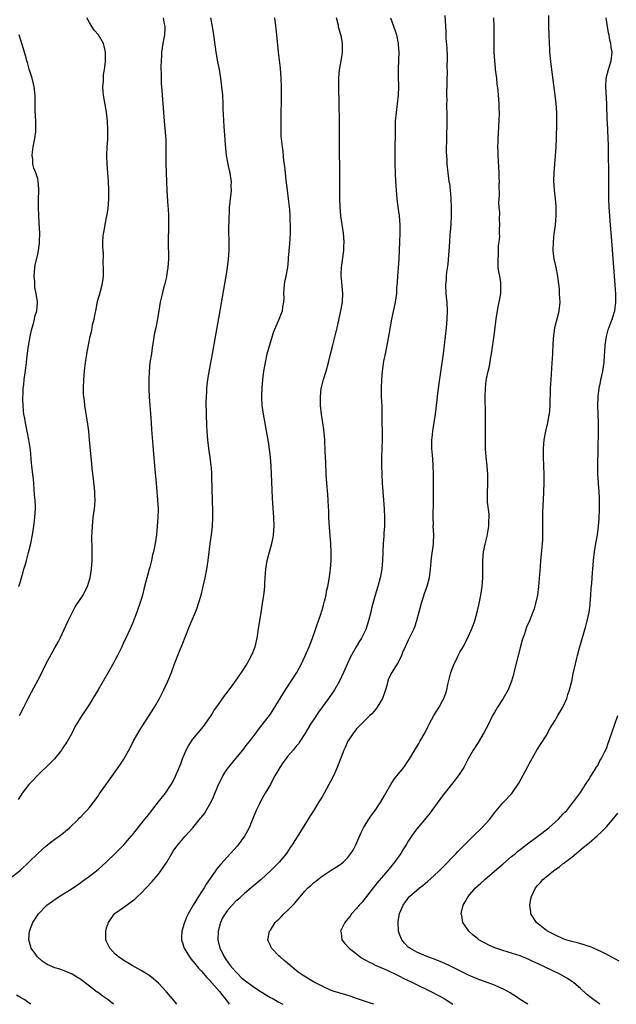
# Model space of a CAD drawing. Units: inches. Extents: x 2496000 to 2499000, y 1473000 to 1476000.
# Drawn here: x 2496735 to 2496873, y 1473000 to 1473229 of the extents above; entities that cross this region are included whole.
import ezdxf

# ---------------------------------------------------------------- set-up
doc = ezdxf.new("R2010")
doc.units = ezdxf.units.IN
doc.header["$MEASUREMENT"] = 0
doc.layers.add('LD24961473_10ft', color=120, linetype='Continuous')

msp = doc.modelspace()

# ---------------------------------------------------------------- linework, layer by layer
at = {"layer": 'LD24961473_10ft'}
for points, elevation in [([(2496833.5, 1473229.5), (2496833.7, 1473225.7), (2496833.76, 1473224.24), (2496833.94, 1473221.94), (2496834.03, 1473219.97), (2496834.03, 1473219), (2496833.98, 1473217.98), (2496834.03, 1473215.97), (2496833.98, 1473215), (2496833.95, 1473213), (2496833.91, 1473212.09), (2496833.9, 1473211), (2496833.93, 1473209.93), (2496833.9, 1473209), (2496833.91, 1473208.09), (2496833.94, 1473207), (2496833.95, 1473204.05), (2496833.86, 1473201.86), (2496833.86, 1473201), (2496833.88, 1473200.12), (2496833.83, 1473199), (2496833.82, 1473197.82), (2496833.95, 1473196.05), (2496833.99, 1473195), (2496834.19, 1473193), (2496834.35, 1473191.65), (2496834.46, 1473191), (2496834.55, 1473190.55), (2496834.72, 1473189), (2496834.88, 1473187.12), (2496834.91, 1473186.91), (2496835, 1473185), (2496835, 1473183), (2496834.87, 1473181), (2496834.71, 1473179.29), (2496834.69, 1473178.69), (2496834.55, 1473177), (2496834.23, 1473171.77), (2496833.92, 1473169.92), (2496833.84, 1473169), (2496833.81, 1473168.19), (2496833.69, 1473167), (2496833.77, 1473165), (2496833.82, 1473164.18), (2496833.93, 1473163), (2496834.02, 1473161), (2496833.98, 1473159), (2496833.83, 1473157), (2496833.61, 1473155), (2496833.36, 1473153), (2496833.09, 1473151), (2496832.12, 1473144.12), (2496831.82, 1473141.82), (2496831.68, 1473140.32), (2496831.25, 1473137), (2496830.94, 1473135.06), (2496830.63, 1473133), (2496830.51, 1473131.49), (2496830.44, 1473131), (2496830.42, 1473130.42), (2496830.43, 1473129), (2496830.53, 1473127.47), (2496830.61, 1473126.61), (2496830.71, 1473125), (2496830.78, 1473123), (2496830.82, 1473119), (2496830.82, 1473117), (2496830.79, 1473115.21), (2496830.74, 1473114.74), (2496830.7, 1473113), (2496830.76, 1473111.24), (2496830.74, 1473111), (2496830.89, 1473109), (2496830.82, 1473107.18), (2496830.83, 1473107), (2496830.82, 1473106.82), (2496830.33, 1473103.67), (2496830.11, 1473101), (2496829.84, 1473099), (2496829.31, 1473097), (2496828.72, 1473095.28), (2496827.99, 1473093), (2496826.94, 1473089), (2496826.45, 1473087.55), (2496826.24, 1473087), (2496825.47, 1473085.47), (2496825.17, 1473084.83), (2496825, 1473084.51), (2496824.52, 1473083.48), (2496824.27, 1473083), (2496823.7, 1473081.7), (2496823.41, 1473081), (2496822.66, 1473079.34), (2496822.41, 1473079), (2496821.18, 1473077), (2496820.46, 1473075.54), (2496820.28, 1473075), (2496820.04, 1473074.04), (2496819.7, 1473073), (2496819, 1473071), (2496817.79, 1473069), (2496817.47, 1473068.53), (2496816.55, 1473067.45), (2496816.07, 1473067), (2496814.05, 1473065), (2496813, 1473063.93), (2496812.6, 1473063.4), (2496812.27, 1473063), (2496811, 1473061.06), (2496810.38, 1473059.62), (2496810.09, 1473059), (2496808.52, 1473055), (2496807.63, 1473053), (2496807, 1473051.71), (2496806.61, 1473051), (2496805.49, 1473049), (2496805, 1473048.17), (2496804.55, 1473047.45), (2496804.29, 1473047), (2496803.16, 1473045.16), (2496802.25, 1473043.74), (2496801.8, 1473043), (2496801, 1473041.75), (2496798.07, 1473037), (2496797.63, 1473036.37), (2496796.74, 1473035), (2496795.08, 1473033), (2496793.06, 1473031), (2496790.85, 1473029), (2496789, 1473027.4), (2496788.57, 1473027), (2496787, 1473025.69), (2496786.26, 1473025), (2496785.57, 1473024.43), (2496785, 1473023.92), (2496784.1, 1473023), (2496783, 1473021.7), (2496782.5, 1473021), (2496781.93, 1473020.07), (2496781.46, 1473019), (2496780.9, 1473017), (2496780.84, 1473015), (2496781.31, 1473013), (2496781.63, 1473012.37), (2496782.28, 1473011), (2496782.56, 1473010.56), (2496783.71, 1473009), (2496784.29, 1473008.29), (2496785, 1473007.5), (2496785.5, 1473007), (2496786.26, 1473006.26), (2496787, 1473005.61), (2496789, 1473004.1), (2496790.73, 1473003), (2496791, 1473002.81), (2496792.14, 1473002.14), (2496793, 1473001.6), (2496793.4, 1473001.4), (2496795, 1473000.47), (2496795.92, 1473000)], 7810), ([(2496857.53, 1473229.53), (2496857.55, 1473228.45), (2496857.59, 1473227), (2496857.61, 1473225), (2496857.69, 1473223), (2496857.76, 1473221.76), (2496857.83, 1473221), (2496858.12, 1473218.12), (2496859.06, 1473211), (2496859.28, 1473209), (2496859.42, 1473207), (2496859.44, 1473204.56), (2496859.37, 1473201), (2496859.3, 1473199), (2496859.13, 1473196.87), (2496858.93, 1473195), (2496858.77, 1473193), (2496858.76, 1473191.24), (2496858.91, 1473189), (2496859.13, 1473187), (2496859.27, 1473185.27), (2496859.28, 1473183), (2496859.11, 1473180.89), (2496858.83, 1473178.83), (2496858.62, 1473177), (2496858.59, 1473175), (2496858.83, 1473173), (2496859, 1473172.11), (2496859.25, 1473171), (2496859.64, 1473169), (2496859.7, 1473168.3), (2496860.03, 1473166.03), (2496860.08, 1473165), (2496860.1, 1473163.9), (2496860.16, 1473163), (2496859.98, 1473161), (2496859.81, 1473160.19), (2496859.47, 1473159), (2496858.93, 1473157), (2496858.74, 1473155.26), (2496858.69, 1473155), (2496858.66, 1473154.66), (2496858.6, 1473153), (2496858.53, 1473151.47), (2496858.49, 1473151), (2496858.28, 1473147.72), (2496858.21, 1473146.21), (2496858.01, 1473143.99), (2496857.96, 1473143), (2496857.96, 1473141.96), (2496857.86, 1473140.14), (2496857.88, 1473139), (2496857.8, 1473137.8), (2496857.71, 1473137), (2496857.58, 1473136.42), (2496857.33, 1473135), (2496856.87, 1473133), (2496856.57, 1473131.43), (2496856.5, 1473131), (2496856.32, 1473129), (2496856.32, 1473127), (2496856.46, 1473123), (2496856.45, 1473121), (2496856.3, 1473117), (2496856.27, 1473115.73), (2496856.21, 1473114.21), (2496856.18, 1473112.18), (2496856.2, 1473109), (2496856.15, 1473107.85), (2496856.13, 1473107), (2496856.05, 1473106.05), (2496855.74, 1473103), (2496855.62, 1473101.62), (2496855.27, 1473097), (2496855.03, 1473095), (2496854.58, 1473093), (2496854.21, 1473091.79), (2496853.93, 1473091), (2496853.12, 1473089), (2496852.49, 1473087.51), (2496852.01, 1473086.01), (2496851.48, 1473084.52), (2496851, 1473082.76), (2496849.67, 1473077.67), (2496849.41, 1473076.59), (2496848.97, 1473075.03), (2496848.19, 1473073), (2496847.05, 1473071), (2496845.74, 1473069), (2496845, 1473067.74), (2496844.6, 1473067), (2496843.4, 1473064.6), (2496843, 1473063.88), (2496842.55, 1473063), (2496841.21, 1473060.79), (2496840.05, 1473059), (2496838.93, 1473057), (2496837.88, 1473055), (2496837, 1473053.58), (2496836.62, 1473053), (2496835.92, 1473052.08), (2496835.08, 1473051), (2496833, 1473048.43), (2496829.86, 1473044.14), (2496828.24, 1473042.24), (2496827, 1473040.74), (2496825.79, 1473039), (2496825, 1473037.83), (2496824.51, 1473037), (2496823.91, 1473036.09), (2496823.28, 1473035), (2496821.85, 1473033), (2496820.55, 1473031.45), (2496820.2, 1473031), (2496817.8, 1473028.2), (2496816.83, 1473027), (2496815.29, 1473025), (2496815, 1473024.6), (2496814.28, 1473023.72), (2496813.61, 1473023), (2496813, 1473022.23), (2496811.84, 1473021), (2496811.52, 1473020.48), (2496811, 1473019.87), (2496810.62, 1473019.38), (2496810.27, 1473019), (2496809.57, 1473017.57), (2496809.32, 1473017), (2496809.41, 1473016.59), (2496809.61, 1473015), (2496810.21, 1473014.21), (2496811.31, 1473013), (2496812.28, 1473012.28), (2496813.84, 1473011), (2496814.56, 1473010.56), (2496815, 1473010.31), (2496815.83, 1473009.83), (2496817, 1473009.28), (2496817.17, 1473009.17), (2496820.11, 1473007.89), (2496822.66, 1473006.66), (2496823, 1473006.52), (2496824, 1473006), (2496825, 1473005.56), (2496825.37, 1473005.37), (2496826.19, 1473005), (2496830.28, 1473003), (2496832.05, 1473002.05), (2496833.31, 1473001.31), (2496833.81, 1473001), (2496835.36, 1473000)], 7790), ([(2496733, 1473029.58), (2496735, 1473031.16), (2496736.97, 1473033), (2496739, 1473035.01), (2496740.06, 1473035.94), (2496741, 1473036.8), (2496743, 1473038.3), (2496743.96, 1473039), (2496745, 1473039.83), (2496746.37, 1473041), (2496748.47, 1473043), (2496748.72, 1473043.28), (2496749, 1473043.55), (2496749.68, 1473044.32), (2496750.43, 1473045), (2496751, 1473045.69), (2496752, 1473047), (2496753, 1473048.34), (2496753.26, 1473048.74), (2496757, 1473053.99), (2496758.24, 1473055.76), (2496759, 1473056.92), (2496760.43, 1473059.57), (2496761.18, 1473061), (2496762.56, 1473063.44), (2496763.35, 1473064.65), (2496764.84, 1473067), (2496766.08, 1473069), (2496767.25, 1473071), (2496768.31, 1473073), (2496769.23, 1473075), (2496770.02, 1473077), (2496770.77, 1473079), (2496771.95, 1473081.95), (2496772.56, 1473083.44), (2496774.25, 1473087.75), (2496775.61, 1473091), (2496775.99, 1473092.01), (2496776.34, 1473093), (2496776.93, 1473095), (2496777.32, 1473096.68), (2496777.85, 1473099), (2496778.26, 1473101), (2496778.57, 1473103), (2496779.03, 1473107), (2496779.31, 1473109), (2496779.54, 1473111), (2496779.64, 1473113), (2496779.62, 1473115), (2496779.56, 1473116.44), (2496779.55, 1473117.55), (2496779.49, 1473119), (2496779.4, 1473123), (2496779.32, 1473124.68), (2496779.3, 1473125), (2496779.06, 1473127), (2496778.75, 1473129), (2496778.48, 1473131), (2496778.32, 1473133), (2496778.26, 1473134.26), (2496778.17, 1473137), (2496778.13, 1473139.87), (2496778.15, 1473141), (2496778.22, 1473142.22), (2496778.25, 1473143), (2496778.5, 1473145), (2496778.81, 1473146.81), (2496779.54, 1473151), (2496781.43, 1473161.43), (2496781.89, 1473164.11), (2496782.78, 1473169), (2496783.09, 1473171), (2496783.31, 1473173), (2496783.41, 1473175), (2496783.42, 1473177.42), (2496783.39, 1473179), (2496783.39, 1473180.61), (2496783.44, 1473181.44), (2496783.45, 1473183), (2496783.5, 1473183.5), (2496783.53, 1473185), (2496783.61, 1473185.61), (2496783.73, 1473187), (2496783.88, 1473188.12), (2496783.97, 1473189), (2496783.94, 1473189.94), (2496783.99, 1473191), (2496783.82, 1473191.82), (2496783.68, 1473193), (2496783.53, 1473193.53), (2496783.21, 1473195), (2496782.83, 1473197), (2496782.65, 1473198.65), (2496782.27, 1473203.73), (2496782.07, 1473207.93), (2496782.05, 1473209), (2496781.94, 1473211), (2496781.77, 1473213), (2496781.69, 1473213.69), (2496781.53, 1473215), (2496781.19, 1473217), (2496780.8, 1473218.8), (2496780.4, 1473221), (2496779.91, 1473225), (2496779.59, 1473227), (2496779.2, 1473229)], 7850), ([(2496768.13, 1473229), (2496768.38, 1473227.62), (2496768.52, 1473227), (2496768.52, 1473226.52), (2496768.4, 1473225), (2496768.3, 1473224.3), (2496768.05, 1473223), (2496767.76, 1473221), (2496767.73, 1473220.27), (2496767.62, 1473219), (2496767.59, 1473217.59), (2496767.62, 1473215.62), (2496767.65, 1473215), (2496767.69, 1473213.69), (2496767.82, 1473212.18), (2496767.88, 1473211), (2496768.12, 1473208.12), (2496768.33, 1473205), (2496768.71, 1473200.71), (2496768.77, 1473198.77), (2496768.76, 1473197), (2496768.77, 1473195.23), (2496768.84, 1473193), (2496769, 1473189), (2496769.21, 1473185.21), (2496769.26, 1473184.74), (2496769.34, 1473183), (2496769.36, 1473181.36), (2496769.38, 1473181), (2496769.28, 1473176.72), (2496769.38, 1473173.38), (2496769.36, 1473173), (2496769.24, 1473171), (2496769, 1473169.56), (2496768.9, 1473169), (2496768.86, 1473168.86), (2496768.43, 1473167), (2496768.21, 1473166.21), (2496767.76, 1473164.24), (2496767.46, 1473163), (2496767.08, 1473161), (2496766.73, 1473158.73), (2496766.4, 1473157), (2496766.14, 1473155.86), (2496765.83, 1473153.83), (2496765.58, 1473152.42), (2496765.38, 1473151), (2496765.06, 1473149), (2496764.85, 1473146.85), (2496764.79, 1473145), (2496764.81, 1473143.19), (2496764.79, 1473142.79), (2496764.86, 1473141), (2496765, 1473139), (2496765.17, 1473137.17), (2496765.34, 1473135), (2496765.43, 1473133.43), (2496765.69, 1473129.69), (2496766.14, 1473125), (2496766.47, 1473121), (2496766.84, 1473117), (2496766.93, 1473115), (2496766.9, 1473113), (2496766.76, 1473111), (2496766.56, 1473109), (2496766.25, 1473107), (2496765.85, 1473105), (2496765.68, 1473104.32), (2496765.39, 1473103), (2496765, 1473101.47), (2496764.88, 1473101), (2496764.45, 1473099.55), (2496764.33, 1473099), (2496764.12, 1473098.12), (2496763.63, 1473096.37), (2496763.29, 1473095), (2496763, 1473093.96), (2496762.71, 1473093), (2496762.28, 1473091.72), (2496762, 1473091), (2496761, 1473088.38), (2496760.37, 1473087), (2496759.44, 1473085), (2496759, 1473084.1), (2496758.65, 1473083.35), (2496758.51, 1473083), (2496757.55, 1473081), (2496757, 1473079.97), (2496756.68, 1473079.32), (2496755.37, 1473077), (2496753.03, 1473073), (2496751.81, 1473071), (2496751, 1473069.7), (2496750.53, 1473069), (2496749.93, 1473068.07), (2496749.23, 1473067), (2496747.62, 1473064.38), (2496746.97, 1473063), (2496745.85, 1473061), (2496745.49, 1473060.51), (2496745, 1473059.75), (2496744.69, 1473059.31), (2496744.5, 1473059), (2496742.88, 1473057), (2496741.97, 1473056.03), (2496738.88, 1473053), (2496737.98, 1473052.02), (2496736.97, 1473051), (2496735.37, 1473049), (2496735, 1473048.4), (2496734.48, 1473047.52)], 7860), ([(2496734.81, 1473067), (2496735.76, 1473069), (2496736.8, 1473071), (2496737.58, 1473072.42), (2496739.65, 1473076.35), (2496741, 1473079.12), (2496743, 1473082.77), (2496743.82, 1473084.18), (2496744.23, 1473085), (2496745.17, 1473087), (2496746.07, 1473089), (2496747.04, 1473091), (2496747.73, 1473092.27), (2496749, 1473094.18), (2496749.53, 1473095), (2496750.03, 1473095.97), (2496750.52, 1473097), (2496751, 1473098.5), (2496751.14, 1473099), (2496751.48, 1473101), (2496751.63, 1473103), (2496751.65, 1473105.65), (2496751.59, 1473108.41), (2496751.67, 1473109.67), (2496751.71, 1473111), (2496751.88, 1473113), (2496752, 1473114), (2496752.15, 1473115), (2496752.25, 1473115.76), (2496752.33, 1473117), (2496752.29, 1473118.29), (2496752.29, 1473119), (2496751.97, 1473121.97), (2496751.66, 1473124.34), (2496751.55, 1473125.55), (2496751.4, 1473127), (2496751.04, 1473131), (2496750.83, 1473133), (2496750.63, 1473134.63), (2496749.96, 1473139), (2496749.83, 1473140.17), (2496749.71, 1473141), (2496749.66, 1473141.66), (2496749.61, 1473143), (2496749.68, 1473145), (2496749.86, 1473147), (2496750.12, 1473149), (2496750.35, 1473150.35), (2496750.51, 1473151.49), (2496751.18, 1473155), (2496751.53, 1473156.47), (2496751.75, 1473157.75), (2496752.09, 1473159), (2496752.32, 1473160.32), (2496752.47, 1473161), (2496752.86, 1473163.14), (2496753, 1473163.67), (2496753.33, 1473164.67), (2496753.54, 1473165.54), (2496753.97, 1473167), (2496754.11, 1473167.89), (2496754.24, 1473169), (2496754.29, 1473170.29), (2496754.29, 1473171), (2496754.22, 1473171.78), (2496754.26, 1473174.26), (2496754.17, 1473175), (2496754.13, 1473175.87), (2496754.13, 1473177), (2496754.2, 1473178.21), (2496754.29, 1473179), (2496754.43, 1473179.57), (2496754.64, 1473181), (2496755.04, 1473183), (2496755.33, 1473184.67), (2496755.51, 1473187), (2496755.5, 1473189), (2496755.41, 1473191), (2496755.16, 1473195), (2496755.08, 1473197), (2496755.14, 1473199), (2496755.27, 1473200.73), (2496755.26, 1473201.26), (2496755.3, 1473203), (2496755.17, 1473205), (2496754.93, 1473207.07), (2496754.31, 1473211), (2496754.21, 1473211.79), (2496754.15, 1473213), (2496754.28, 1473214.28), (2496754.25, 1473215), (2496754.26, 1473215.74), (2496754.52, 1473217), (2496754.74, 1473218.74), (2496754.72, 1473219.28), (2496754.74, 1473221), (2496754.42, 1473222.42), (2496754.27, 1473223), (2496753.11, 1473225), (2496752.09, 1473226.09), (2496751.58, 1473227), (2496751, 1473227.92), (2496750.43, 1473229)], 7870), ([(2496756.63, 1473000), (2496756.27, 1473000.27), (2496755.33, 1473001), (2496753.97, 1473001.97), (2496753, 1473002.73), (2496752.84, 1473002.84), (2496751, 1473004.24), (2496749.42, 1473005.42), (2496749, 1473005.76), (2496748.25, 1473006.25), (2496747, 1473007.02), (2496745, 1473007.85), (2496744.13, 1473008.13), (2496743, 1473008.48), (2496741.72, 1473009), (2496741.23, 1473009.23), (2496741, 1473009.37), (2496740.05, 1473010.05), (2496738.94, 1473011), (2496737.5, 1473013), (2496737.37, 1473013.37), (2496736.93, 1473015), (2496737.09, 1473017), (2496737.84, 1473019), (2496738.3, 1473019.7), (2496739.18, 1473021), (2496741.09, 1473023), (2496743, 1473024.34), (2496744, 1473025), (2496745, 1473025.61), (2496747, 1473026.91), (2496748.25, 1473027.75), (2496749, 1473028.31), (2496749.41, 1473028.59), (2496751, 1473029.75), (2496753, 1473031.29), (2496753.92, 1473032.08), (2496755, 1473033.06), (2496757, 1473035.02), (2496759, 1473037.04), (2496760.72, 1473039), (2496761, 1473039.33), (2496763.89, 1473043), (2496764.37, 1473043.63), (2496767.07, 1473047), (2496768.64, 1473049), (2496769.96, 1473051), (2496770.34, 1473051.66), (2496771, 1473052.94), (2496772.21, 1473055.79), (2496772.63, 1473057), (2496773, 1473057.88), (2496773.48, 1473059), (2496773.99, 1473060.01), (2496775, 1473061.53), (2496776.27, 1473063), (2496777.48, 1473064.52), (2496777.89, 1473065), (2496779.27, 1473067), (2496779.91, 1473068.09), (2496781, 1473069.6), (2496782.38, 1473071.62), (2496783, 1473072.39), (2496784.74, 1473074.74), (2496785.77, 1473076.23), (2496786.33, 1473077), (2496787.59, 1473079), (2496788.06, 1473079.94), (2496788.66, 1473081), (2496789, 1473081.82), (2496789.46, 1473083), (2496789.92, 1473085), (2496790.34, 1473087.66), (2496790.87, 1473090.87), (2496791.21, 1473093), (2496791.49, 1473095), (2496791.53, 1473095.53), (2496791.69, 1473097), (2496791.7, 1473097.7), (2496791.79, 1473099), (2496791.9, 1473100.1), (2496791.93, 1473101), (2496792.26, 1473103), (2496792.78, 1473105), (2496793.34, 1473107), (2496793.62, 1473108.38), (2496793.74, 1473109), (2496793.89, 1473111), (2496793.82, 1473113), (2496793.49, 1473117.49), (2496793.16, 1473125), (2496793.02, 1473127), (2496792.82, 1473128.82), (2496792.57, 1473130.57), (2496792.28, 1473132.28), (2496791.4, 1473137), (2496791.13, 1473139), (2496791.02, 1473141), (2496791.11, 1473143.11), (2496791.27, 1473145), (2496791.52, 1473147), (2496791.85, 1473149), (2496792.3, 1473151), (2496793, 1473153.61), (2496793.82, 1473156.18), (2496795.03, 1473159), (2496795.6, 1473160.4), (2496795.81, 1473161), (2496795.92, 1473161.92), (2496796.15, 1473163), (2496796.19, 1473163.81), (2496796.15, 1473165), (2496796.26, 1473167), (2496796.36, 1473167.64), (2496796.66, 1473169), (2496797.04, 1473171), (2496797.22, 1473172.78), (2496797.24, 1473173.24), (2496797.5, 1473176.5), (2496797.65, 1473179), (2496797.67, 1473181), (2496797.63, 1473181.63), (2496797.6, 1473183), (2496797.49, 1473184.51), (2496797.24, 1473187), (2496797, 1473189), (2496796.69, 1473191.31), (2496796.5, 1473193), (2496796.38, 1473194.38), (2496796.16, 1473195.84), (2496795.95, 1473197.95), (2496795.8, 1473199), (2496795.55, 1473201.55), (2496795.49, 1473203), (2496795.5, 1473204.5), (2496795.48, 1473205.48), (2496795.6, 1473211), (2496795.61, 1473212.39), (2496795.6, 1473213), (2496795.53, 1473215), (2496795.33, 1473217.33), (2496794.91, 1473221), (2496794.5, 1473225), (2496794.16, 1473227.84), (2496794.04, 1473229)], 7840), ([(2496771.32, 1473000), (2496770.73, 1473000.73), (2496768.88, 1473002.88), (2496767, 1473004.89), (2496765.9, 1473005.9), (2496764.76, 1473006.76), (2496763, 1473007.83), (2496760.9, 1473009), (2496759, 1473010.2), (2496757.78, 1473011), (2496757, 1473011.64), (2496755.73, 1473013), (2496755.48, 1473013.48), (2496755, 1473014.59), (2496754.85, 1473015), (2496754.8, 1473017), (2496755, 1473017.76), (2496755.4, 1473019), (2496756.05, 1473019.95), (2496756.85, 1473021), (2496757, 1473021.13), (2496759, 1473022.58), (2496761, 1473023.99), (2496761.57, 1473024.43), (2496762.2, 1473025), (2496763, 1473025.76), (2496764.18, 1473027), (2496765.53, 1473028.47), (2496765.99, 1473029), (2496767, 1473030.22), (2496767.61, 1473031), (2496768.94, 1473033), (2496770.12, 1473035), (2496770.46, 1473035.54), (2496771.28, 1473036.72), (2496773.23, 1473039), (2496775, 1473040.96), (2496776.82, 1473043.18), (2496777, 1473043.44), (2496777.68, 1473044.32), (2496779.24, 1473047), (2496779.84, 1473048.16), (2496780.99, 1473051.01), (2496781.64, 1473052.36), (2496781.98, 1473053), (2496783, 1473054.59), (2496783.29, 1473055), (2496785, 1473057.04), (2496786.59, 1473059), (2496787.65, 1473060.35), (2496788.19, 1473061), (2496789, 1473062.11), (2496789.69, 1473063), (2496790.24, 1473063.76), (2496793, 1473067.35), (2496793.67, 1473068.33), (2496796.54, 1473073), (2496798.33, 1473075.67), (2496799.17, 1473077), (2496800.24, 1473079), (2496801.11, 1473080.89), (2496801.98, 1473083), (2496802.77, 1473085), (2496803.5, 1473087), (2496803.86, 1473088.14), (2496804.18, 1473089), (2496804.78, 1473090.78), (2496804.87, 1473091.13), (2496805, 1473091.52), (2496805.32, 1473092.68), (2496805.59, 1473093.59), (2496805.93, 1473095), (2496806.07, 1473095.93), (2496806.36, 1473097), (2496806.67, 1473098.67), (2496806.95, 1473101), (2496807.08, 1473103), (2496807.12, 1473105), (2496807.05, 1473107), (2496806.73, 1473110.73), (2496806.61, 1473113), (2496806.56, 1473114.56), (2496806.49, 1473115.51), (2496806.42, 1473117), (2496806.34, 1473118.34), (2496806.13, 1473121), (2496805.99, 1473123), (2496805.85, 1473125.85), (2496805.76, 1473128.24), (2496805.62, 1473131), (2496805.43, 1473133.43), (2496805.22, 1473135), (2496804.89, 1473137), (2496804.66, 1473139), (2496804.62, 1473141), (2496804.83, 1473143), (2496804.86, 1473143.14), (2496805.31, 1473145), (2496805.93, 1473147), (2496806.52, 1473149), (2496807, 1473150.9), (2496807.48, 1473153), (2496808.48, 1473157), (2496809.37, 1473161), (2496809.75, 1473163), (2496809.86, 1473165), (2496809.52, 1473168.48), (2496809.45, 1473169), (2496809.46, 1473169.46), (2496809.5, 1473171), (2496810.04, 1473175), (2496810.08, 1473175.92), (2496810.11, 1473177), (2496809.96, 1473179), (2496809.68, 1473181), (2496809.37, 1473183), (2496809.17, 1473185), (2496809.11, 1473187), (2496809.04, 1473204.96), (2496809, 1473209), (2496808.92, 1473213), (2496808.92, 1473215), (2496809.08, 1473216.92), (2496809.45, 1473219), (2496809.64, 1473220.36), (2496809.76, 1473221), (2496809.73, 1473221.73), (2496809.73, 1473223), (2496809.49, 1473224.51), (2496809.37, 1473225), (2496809.26, 1473225.26), (2496809, 1473226.32), (2496808.85, 1473226.85), (2496808.81, 1473227.19), (2496808.35, 1473229)], 7830), ([(2496820.9, 1473229), (2496822, 1473226), (2496822.29, 1473225), (2496822.69, 1473223), (2496822.7, 1473222.7), (2496822.84, 1473221), (2496822.78, 1473219.22), (2496822.64, 1473217), (2496822.64, 1473215.36), (2496822.71, 1473213), (2496822.66, 1473211), (2496822.45, 1473209), (2496822.18, 1473207), (2496822, 1473205), (2496821.96, 1473204.04), (2496821.94, 1473203), (2496821.93, 1473197.93), (2496821.91, 1473195), (2496821.95, 1473193), (2496822.05, 1473191), (2496822.19, 1473189), (2496822.36, 1473187), (2496822.62, 1473185), (2496822.92, 1473183), (2496823.07, 1473180.93), (2496823.03, 1473179), (2496822.95, 1473177), (2496822.91, 1473175.09), (2496822.82, 1473173), (2496822.49, 1473169), (2496822.43, 1473167.57), (2496822.32, 1473166.32), (2496822.26, 1473165), (2496821.98, 1473163), (2496821.16, 1473159), (2496820.52, 1473155.48), (2496820.27, 1473154.27), (2496819.87, 1473152.13), (2496819.62, 1473151), (2496819.3, 1473149.3), (2496818.98, 1473147), (2496818.82, 1473145), (2496818.74, 1473143), (2496818.76, 1473141), (2496818.85, 1473138.85), (2496818.9, 1473137), (2496818.94, 1473131), (2496818.82, 1473127), (2496818.79, 1473125), (2496818.85, 1473123), (2496818.99, 1473121), (2496819.14, 1473119), (2496819.43, 1473115), (2496819.52, 1473113), (2496819.48, 1473111), (2496819.38, 1473109.38), (2496819.31, 1473108.69), (2496819.21, 1473107), (2496819.06, 1473103), (2496818.89, 1473101), (2496818.59, 1473099.41), (2496818.49, 1473099), (2496817.93, 1473097), (2496817.35, 1473095), (2496816.8, 1473093), (2496816.43, 1473091.57), (2496816.3, 1473091), (2496815.79, 1473089), (2496815.15, 1473087), (2496814.17, 1473085), (2496813.69, 1473084.31), (2496812.95, 1473082.95), (2496811.51, 1473080.49), (2496809.96, 1473077), (2496809.03, 1473075), (2496807.86, 1473073), (2496806.47, 1473071), (2496804.17, 1473067.83), (2496803, 1473066.06), (2496802.32, 1473065), (2496801, 1473062.77), (2496799.88, 1473061), (2496799.5, 1473060.5), (2496799, 1473059.91), (2496798.28, 1473059), (2496797, 1473057.53), (2496796.59, 1473057), (2496795.92, 1473056.08), (2496795.21, 1473055), (2496794.05, 1473053), (2496793.69, 1473052.31), (2496793, 1473051.03), (2496791.79, 1473049), (2496790.78, 1473047.22), (2496790.4, 1473046.4), (2496789.72, 1473045), (2496788.78, 1473042.78), (2496788.05, 1473041), (2496787.73, 1473040.27), (2496787.02, 1473039), (2496785.55, 1473037), (2496785.3, 1473036.7), (2496783, 1473034.16), (2496781.47, 1473032.53), (2496781, 1473031.93), (2496780.57, 1473031.43), (2496780.25, 1473031), (2496779, 1473029.19), (2496778.13, 1473027.87), (2496777.61, 1473027), (2496777, 1473026.09), (2496776.3, 1473025), (2496775.08, 1473023), (2496773.95, 1473021), (2496773.65, 1473020.35), (2496773.07, 1473019), (2496773, 1473018.74), (2496772.43, 1473017), (2496772.34, 1473015.66), (2496772.35, 1473015), (2496772.51, 1473014.51), (2496772.96, 1473013), (2496774.2, 1473011), (2496774.55, 1473010.55), (2496775, 1473010.05), (2496775.46, 1473009.46), (2496776.36, 1473008.36), (2496777, 1473007.68), (2496778.22, 1473006.22), (2496779, 1473005.45), (2496779.2, 1473005.2), (2496779.41, 1473005), (2496781.19, 1473003), (2496781.94, 1473001.94), (2496782.76, 1473001), (2496783.44, 1473000)], 7820), ([(2496817.01, 1473000), (2496816.27, 1473000.27), (2496813, 1473001.35), (2496811.78, 1473001.78), (2496810.26, 1473002.26), (2496807.85, 1473003), (2496807, 1473003.31), (2496805, 1473004.19), (2496803, 1473005.24), (2496801.89, 1473005.89), (2496800.65, 1473006.65), (2496799.48, 1473007.48), (2496799, 1473007.88), (2496797.59, 1473009), (2496797, 1473009.58), (2496796.2, 1473010.2), (2496795.25, 1473011), (2496795, 1473011.28), (2496793.24, 1473013), (2496793.16, 1473013.16), (2496793, 1473013.64), (2496792.56, 1473014.56), (2496792.42, 1473015), (2496792.84, 1473017), (2496793, 1473017.19), (2496794.12, 1473019), (2496794.57, 1473019.43), (2496795, 1473019.79), (2496795.58, 1473020.42), (2496796.14, 1473021), (2496797, 1473021.76), (2496798.22, 1473023), (2496798.6, 1473023.4), (2496801, 1473026.26), (2496801.72, 1473027), (2496802.4, 1473027.6), (2496803, 1473028.19), (2496803.46, 1473028.54), (2496804.01, 1473029), (2496805, 1473029.75), (2496807.12, 1473031.12), (2496809, 1473032.28), (2496809.42, 1473032.58), (2496809.94, 1473033), (2496811, 1473034.05), (2496811.71, 1473035), (2496812.19, 1473035.81), (2496812.82, 1473037), (2496814.09, 1473039.91), (2496814.64, 1473041), (2496815, 1473041.6), (2496815.88, 1473043), (2496816.34, 1473043.66), (2496817.32, 1473045), (2496818.68, 1473047), (2496819.52, 1473048.48), (2496819.84, 1473049), (2496820.98, 1473051.02), (2496821.76, 1473052.24), (2496822.38, 1473053), (2496823.96, 1473055), (2496825, 1473056.48), (2496825.19, 1473056.81), (2496825.86, 1473057.86), (2496826.7, 1473059.3), (2496827, 1473059.76), (2496827.43, 1473060.57), (2496827.72, 1473061), (2496828.92, 1473063.08), (2496829.57, 1473064.43), (2496829.9, 1473065), (2496830.97, 1473067), (2496832.19, 1473069), (2496833, 1473070.45), (2496833.28, 1473071), (2496833.74, 1473072.26), (2496833.96, 1473073), (2496834.23, 1473074.23), (2496834.89, 1473077), (2496835.66, 1473079), (2496836.12, 1473079.88), (2496836.63, 1473081), (2496837, 1473081.71), (2496837.73, 1473083), (2496838.2, 1473083.8), (2496839, 1473085.45), (2496839.72, 1473087), (2496840.13, 1473088.13), (2496840.47, 1473089), (2496841.03, 1473091), (2496841.49, 1473093), (2496841.89, 1473095), (2496842.18, 1473097), (2496842.32, 1473099), (2496842.34, 1473101), (2496842.31, 1473103), (2496842.45, 1473105), (2496842.84, 1473106.84), (2496843.33, 1473108.67), (2496843.74, 1473111), (2496843.75, 1473112.25), (2496843.79, 1473113), (2496843.77, 1473113.77), (2496843.42, 1473116.58), (2496843.4, 1473117), (2496843.37, 1473119), (2496843.46, 1473120.54), (2496843.47, 1473123), (2496843.31, 1473125), (2496843.09, 1473127), (2496842.95, 1473129), (2496842.92, 1473131.08), (2496842.96, 1473134.96), (2496842.97, 1473137), (2496842.88, 1473141), (2496842.91, 1473143), (2496843.11, 1473144.89), (2496843.15, 1473145.15), (2496843.54, 1473147), (2496843.84, 1473148.16), (2496844.19, 1473150.19), (2496844.36, 1473151), (2496845, 1473155.82), (2496845.21, 1473157.21), (2496845.44, 1473159), (2496845.73, 1473161), (2496845.88, 1473161.88), (2496846.28, 1473163.72), (2496846.48, 1473165), (2496846.49, 1473166.49), (2496846.53, 1473167), (2496846.48, 1473167.52), (2496846.24, 1473169), (2496846.05, 1473170.05), (2496845.92, 1473171), (2496845.87, 1473172.13), (2496845.85, 1473173), (2496845.96, 1473173.96), (2496845.99, 1473175), (2496845.96, 1473176.04), (2496846.11, 1473177), (2496846.25, 1473178.25), (2496846.19, 1473179), (2496846.18, 1473179.82), (2496846.26, 1473181), (2496846.21, 1473182.21), (2496846.27, 1473183.73), (2496846.15, 1473185), (2496846.07, 1473186.07), (2496846.21, 1473187.79), (2496846.13, 1473190.13), (2496846.16, 1473191), (2496846.14, 1473191.86), (2496846.09, 1473193), (2496845.87, 1473197), (2496845.87, 1473197.87), (2496845.83, 1473199), (2496845.85, 1473200.15), (2496845.89, 1473201), (2496845.96, 1473201.96), (2496846.04, 1473203.96), (2496846.11, 1473205), (2496846.17, 1473207), (2496846.15, 1473207.85), (2496846.12, 1473209), (2496846.01, 1473210.01), (2496845.97, 1473211), (2496845.9, 1473212.1), (2496845.66, 1473213.66), (2496845.55, 1473215), (2496845.3, 1473217), (2496845.29, 1473217.29), (2496845.09, 1473219), (2496844.96, 1473221), (2496844.93, 1473223.07), (2496844.93, 1473226.93), (2496844.89, 1473229)], 7800), ([(2496852.78, 1473000), (2496851, 1473001.09), (2496849.91, 1473001.91), (2496849, 1473002.47), (2496848.68, 1473002.68), (2496848.12, 1473003), (2496847, 1473003.58), (2496846.03, 1473003.97), (2496845, 1473004.42), (2496841, 1473005.88), (2496839, 1473006.75), (2496835, 1473008.79), (2496833.49, 1473009.49), (2496833, 1473009.69), (2496832.07, 1473010.07), (2496830.62, 1473010.62), (2496829.56, 1473011), (2496828.61, 1473011.39), (2496827, 1473012.11), (2496825.39, 1473013), (2496825, 1473013.3), (2496824.16, 1473014.16), (2496823.5, 1473015), (2496823.36, 1473015.36), (2496823, 1473016.31), (2496822.77, 1473017), (2496822.67, 1473019), (2496822.7, 1473019.3), (2496823, 1473021.05), (2496823.85, 1473023), (2496825, 1473024.62), (2496825.34, 1473025), (2496827, 1473026.49), (2496827.6, 1473027), (2496828.4, 1473027.6), (2496829.48, 1473028.52), (2496831, 1473029.89), (2496832.16, 1473031), (2496833.59, 1473032.41), (2496834.22, 1473033), (2496835, 1473033.84), (2496836.14, 1473035), (2496836.54, 1473035.46), (2496837.52, 1473036.48), (2496839, 1473037.93), (2496840.11, 1473039), (2496842.12, 1473041), (2496843.91, 1473043), (2496844.39, 1473043.61), (2496845, 1473044.44), (2496847, 1473046.79), (2496847.21, 1473047), (2496849.04, 1473048.96), (2496850.67, 1473051.33), (2496852.8, 1473055.2), (2496853, 1473055.64), (2496853.45, 1473056.55), (2496854.86, 1473059), (2496855.7, 1473060.3), (2496857, 1473062.35), (2496857.94, 1473064.06), (2496859, 1473065.77), (2496859.72, 1473067), (2496860.16, 1473067.84), (2496860.87, 1473069), (2496861.8, 1473071), (2496862.07, 1473071.93), (2496862.47, 1473073), (2496862.98, 1473074.98), (2496863.31, 1473076.69), (2496863.8, 1473079), (2496864.03, 1473080.03), (2496864.27, 1473081), (2496864.75, 1473082.75), (2496866.23, 1473087.77), (2496866.55, 1473089), (2496867, 1473091), (2496867.25, 1473092.75), (2496867.27, 1473093), (2496867.42, 1473095), (2496867.5, 1473096.5), (2496867.65, 1473097.65), (2496867.77, 1473100.23), (2496867.86, 1473101), (2496867.99, 1473103), (2496868.22, 1473105), (2496868.48, 1473106.48), (2496868.66, 1473107.34), (2496868.95, 1473109), (2496869.19, 1473111), (2496869.3, 1473112.7), (2496869.38, 1473115), (2496869.42, 1473117.42), (2496869.36, 1473119), (2496869.2, 1473120.8), (2496869.18, 1473121.18), (2496869.04, 1473123), (2496869, 1473125), (2496869.09, 1473129.09), (2496869.2, 1473132.8), (2496869.17, 1473135), (2496869.07, 1473137.07), (2496869.01, 1473139), (2496869.11, 1473141.11), (2496869.36, 1473143), (2496869.64, 1473144.36), (2496869.73, 1473145), (2496869.91, 1473145.91), (2496870.14, 1473147), (2496870.45, 1473149), (2496870.59, 1473150.59), (2496870.62, 1473151.38), (2496870.74, 1473153), (2496871.02, 1473155), (2496871.44, 1473156.56), (2496872.38, 1473159), (2496872.98, 1473161), (2496873.21, 1473163), (2496873.19, 1473164.81), (2496873.06, 1473167), (2496872.22, 1473178.22), (2496872.06, 1473179.94), (2496871.9, 1473181.9), (2496871.79, 1473183), (2496871.64, 1473185), (2496871.56, 1473187), (2496871.54, 1473189), (2496871.54, 1473193), (2496871.51, 1473197.51), (2496871.49, 1473199.49), (2496871.45, 1473201), (2496871.26, 1473204.74), (2496871.22, 1473205.22), (2496871.1, 1473209), (2496870.86, 1473213), (2496870.99, 1473215.01), (2496871.46, 1473217), (2496871.75, 1473217.75), (2496872.12, 1473219), (2496872.36, 1473221), (2496872.11, 1473222.11), (2496872.04, 1473223), (2496871.78, 1473223.78), (2496871.61, 1473225), (2496871.49, 1473225.49), (2496871.3, 1473227), (2496870.95, 1473229)], 7780), ([(2496734.64, 1473097), (2496735, 1473098.15), (2496735.25, 1473099), (2496735.61, 1473100.39), (2496735.81, 1473101), (2496736.15, 1473102.15), (2496736.37, 1473103), (2496736.89, 1473104.89), (2496737.4, 1473107), (2496737.77, 1473109), (2496738.09, 1473111), (2496738.37, 1473113), (2496738.47, 1473115), (2496738.46, 1473115.54), (2496738.38, 1473117), (2496738.27, 1473118.27), (2496738, 1473122), (2496737.9, 1473123), (2496737.67, 1473125), (2496737.58, 1473125.58), (2496737.31, 1473128.69), (2496736.95, 1473131.05), (2496736.57, 1473133), (2496736.16, 1473135), (2496735.99, 1473135.99), (2496735.79, 1473137), (2496735.74, 1473137.74), (2496735.59, 1473139), (2496735.55, 1473140.45), (2496735.56, 1473141), (2496735.63, 1473141.63), (2496735.66, 1473143), (2496735.78, 1473143.77), (2496735.86, 1473145), (2496736.03, 1473146.03), (2496736.23, 1473147.77), (2496736.4, 1473149), (2496736.57, 1473150.57), (2496736.86, 1473152.86), (2496737.23, 1473155), (2496737.54, 1473156.46), (2496737.7, 1473157), (2496738.06, 1473158.06), (2496738.29, 1473159), (2496738.37, 1473159.63), (2496738.8, 1473161), (2496738.94, 1473162.94), (2496738.94, 1473163.06), (2496738.67, 1473165), (2496738.36, 1473166.36), (2496738.31, 1473167.69), (2496738.18, 1473169), (2496738.33, 1473171), (2496738.43, 1473171.57), (2496739, 1473174.1), (2496739.18, 1473175), (2496739.39, 1473176.61), (2496739.42, 1473177), (2496739.48, 1473179), (2496739.37, 1473181.37), (2496739.23, 1473183), (2496739.15, 1473185), (2496739.18, 1473187), (2496739.25, 1473188.75), (2496739.24, 1473189.24), (2496739.14, 1473191), (2496739, 1473191.59), (2496738.54, 1473193), (2496738.1, 1473194.1), (2496737.87, 1473195), (2496737.83, 1473196.17), (2496737.71, 1473197), (2496737.78, 1473197.78), (2496737.96, 1473199), (2496738.34, 1473201), (2496738.54, 1473202.54), (2496738.59, 1473203), (2496738.58, 1473203.42), (2496738.58, 1473205), (2496738.43, 1473207.57), (2496738.39, 1473209), (2496738.38, 1473211), (2496738.33, 1473211.67), (2496738.2, 1473213), (2496737.95, 1473213.95), (2496737.71, 1473215), (2496737.05, 1473217.05), (2496736.6, 1473218.6), (2496736.51, 1473219), (2496736.34, 1473219.66), (2496735.97, 1473221), (2496734.66, 1473225)], 7880), ([(2496869.52, 1473000), (2496868.62, 1473000.62), (2496868.1, 1473001), (2496867.49, 1473001.49), (2496866.4, 1473002.39), (2496865, 1473003.66), (2496863.48, 1473005), (2496863.21, 1473005.21), (2496863, 1473005.33), (2496862, 1473006), (2496860.16, 1473007), (2496856.67, 1473008.67), (2496855, 1473009.5), (2496853.96, 1473009.96), (2496853, 1473010.43), (2496851, 1473011.25), (2496849, 1473011.9), (2496847, 1473012.48), (2496845.12, 1473013.12), (2496843.71, 1473013.71), (2496843, 1473014.11), (2496842.4, 1473014.4), (2496841.42, 1473015), (2496841, 1473015.34), (2496840.05, 1473016.05), (2496839.06, 1473017), (2496838.19, 1473018.19), (2496837.71, 1473019), (2496837.42, 1473020.58), (2496837.31, 1473021), (2496837.37, 1473021.37), (2496837.76, 1473023), (2496838.23, 1473023.77), (2496838.89, 1473025), (2496840.6, 1473027), (2496841.86, 1473028.14), (2496842.77, 1473029), (2496846.15, 1473031.85), (2496847, 1473032.54), (2496849, 1473034.28), (2496849.88, 1473035), (2496850.48, 1473035.52), (2496851, 1473035.94), (2496853, 1473037.47), (2496855.06, 1473039), (2496857.62, 1473041), (2496859.91, 1473043), (2496860.42, 1473043.58), (2496861, 1473044.18), (2496861.39, 1473044.61), (2496861.79, 1473045), (2496863, 1473046.54), (2496863.38, 1473047), (2496864.54, 1473048.54), (2496865, 1473049.19), (2496866.19, 1473051), (2496866.48, 1473051.52), (2496867, 1473052.24), (2496867.26, 1473052.74), (2496868.24, 1473054.24), (2496868.81, 1473055.19), (2496869, 1473055.45), (2496869.51, 1473056.49), (2496869.8, 1473057), (2496870.66, 1473058.66), (2496871, 1473059.4), (2496871.41, 1473060.59), (2496871.58, 1473061), (2496871.9, 1473061.9), (2496872.24, 1473063), (2496873.64, 1473067)], 7770), ([(2496873.99, 1473009.99), (2496871.42, 1473011.42), (2496869.85, 1473012.15), (2496869, 1473012.58), (2496867.99, 1473013), (2496867.31, 1473013.31), (2496867, 1473013.4), (2496865.83, 1473013.83), (2496864.27, 1473014.27), (2496863, 1473014.58), (2496862.69, 1473014.69), (2496861.59, 1473015), (2496861, 1473015.19), (2496859, 1473016.1), (2496857.35, 1473017), (2496857.15, 1473017.15), (2496857, 1473017.23), (2496856.02, 1473018.02), (2496854.88, 1473018.88), (2496854.75, 1473019), (2496853.49, 1473021), (2496853.44, 1473021.44), (2496853.21, 1473023), (2496853.49, 1473024.51), (2496853.6, 1473025), (2496854.56, 1473027), (2496855, 1473027.54), (2496855.69, 1473028.31), (2496856.25, 1473029), (2496857, 1473029.62), (2496858.71, 1473031), (2496859, 1473031.21), (2496860.09, 1473031.91), (2496861, 1473032.66), (2496861.2, 1473032.8), (2496861.42, 1473033), (2496863, 1473034.19), (2496863.97, 1473035), (2496864.55, 1473035.45), (2496865.64, 1473036.36), (2496867, 1473037.5), (2496868.88, 1473039.12), (2496869.91, 1473040.09), (2496871, 1473041.2), (2496872.76, 1473043.24), (2496873.64, 1473044.36)], 7760), ([(2496737.42, 1473000), (2496736.58, 1473000.58), (2496736.01, 1473001), (2496735, 1473001.61), (2496734.11, 1473002.11)], 7850)]:
    msp.add_lwpolyline(points, dxfattribs=dict(at, elevation=elevation))

doc.saveas('drawing.dxf')
